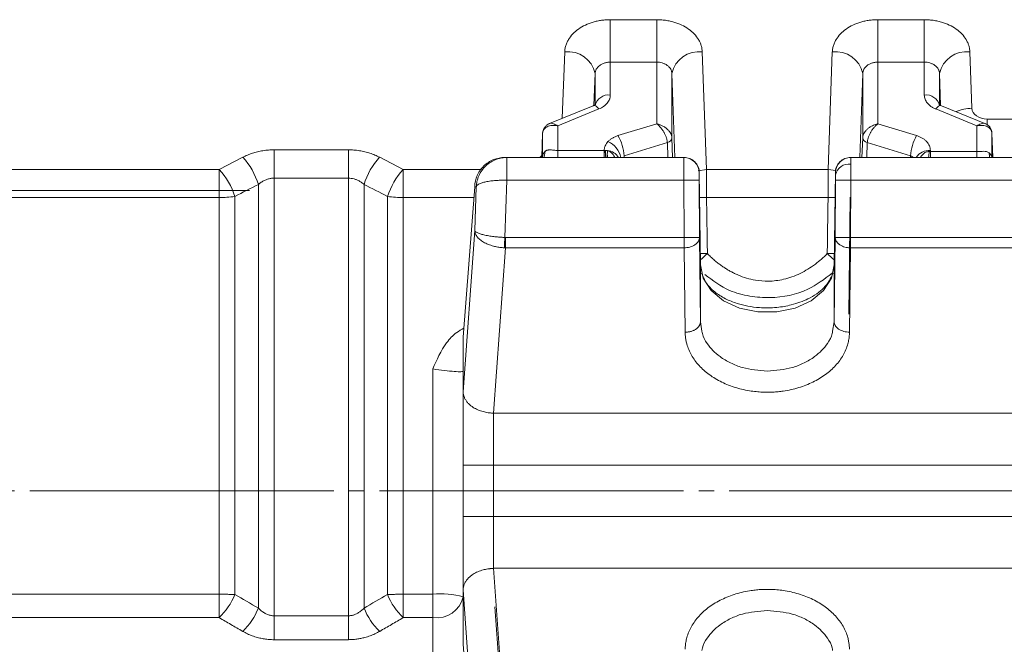
# Model space of a CAD drawing. Extents: x 0 to 1308, y 0 to 925.
# Drawn here: x 499 to 563, y 544 to 585 of the extents above; entities that cross this region are included whole.
import ezdxf

# ---------------------------------------------------------------- set-up
doc = ezdxf.new("R2010")
doc.units = 0
doc.header["$MEASUREMENT"] = 0
doc.linetypes.add('CENTER', pattern=[23, 20, -1, 1, -1])
doc.layers.add('CEN', color=1, linetype='CENTER')
doc.layers.add('GAIKEI', color=4, linetype='CONTINUOUS')

msp = doc.modelspace()

# ---------------------------------------------------------------- linework, layer by layer
at = {"layer": 'CEN', "lineweight": 0}
msp.add_line((956.277, 554.002), (347.525, 554.002), dxfattribs=at)
at = {"layer": 'GAIKEI', "lineweight": 15}
for p, q in [((537.457, 584.98), (540.508, 584.98)), ((537.457, 584.98), (537.457, 582.189)), ((540.508, 584.98), (540.508, 582.189)), ((555.057, 584.98), (558.108, 584.98)), ((555.057, 584.98), (555.057, 582.189)), ((558.108, 584.98), (558.108, 582.189)), ((534.3, 578.495), (534.458, 582.86)), ((543.507, 582.86), (543.786, 575.13)), ((551.779, 575.13), (552.058, 582.86)), ((561.107, 582.86), (561.241, 579.156)), ((537.457, 582.189), (537.457, 580.025)), ((537.457, 582.189), (540.508, 582.189)), ((540.508, 578.141), (540.508, 582.189)), ((555.057, 582.189), (555.057, 578.141)), ((555.057, 582.189), (558.108, 582.189)), ((558.108, 580.025), (558.108, 582.189)), ((536.381, 579.35), (536.457, 581.446)), ((536.457, 579.337), (536.457, 581.446)), ((541.508, 581.446), (541.508, 577.221)), ((541.508, 581.446), (541.707, 575.922)), ((553.858, 575.922), (554.057, 581.446)), ((554.057, 577.221), (554.057, 581.446)), ((559.108, 581.446), (559.108, 579.336)), ((559.108, 581.446), (559.184, 579.35)), ((536.329, 579.326), (533.356, 578.108)), ((536.709, 579.108), (534.003, 578)), ((561.558, 578), (558.856, 579.108)), ((562.205, 578.108), (559.236, 579.326)), ((562.241, 578.449), (577.324, 578.449)), ((562.241, 578.449), (562.241, 578.12)), ((534.003, 578), (534.003, 576.383)), ((537.96, 577.358), (540.508, 578.141)), ((555.057, 578.141), (557.605, 577.358)), ((561.558, 576.31), (561.558, 578)), ((533.003, 577.524), (532.943, 575.922)), ((533.003, 577.515), (532.943, 575.922)), ((533.003, 577.515), (533.003, 575.989)), ((541.508, 577.221), (541.555, 575.922)), ((554.01, 575.922), (554.057, 577.221)), ((562.618, 575.922), (562.558, 577.524)), ((562.558, 575.922), (562.558, 577.515)), ((562.618, 575.922), (562.558, 577.515)), ((515.337, 576.423), (520.229, 576.423)), ((515.337, 576.423), (515.337, 574.56)), ((520.229, 576.423), (520.229, 574.56)), ((534.003, 576.383), (537.058, 576.383)), ((534.003, 576.383), (534.003, 575.922)), ((537.058, 576.383), (537.058, 576.385)), ((537.058, 575.922), (537.058, 576.383)), ((538.359, 576.021), (541.208, 576.897)), ((541.208, 576.897), (541.243, 575.922)), ((554.322, 575.922), (554.358, 576.897)), ((554.358, 576.897), (557.207, 576.021)), ((558.507, 576.31), (558.507, 576.385)), ((511.729, 575.13), (513.279, 575.933)), ((522.287, 575.933), (523.837, 575.13)), ((530.657, 575.922), (530.519, 575.922)), ((530.657, 574.422), (530.657, 575.922)), ((530.657, 575.922), (542.293, 575.922)), ((532.824, 575.922), (532.947, 576.039)), ((533.001, 575.922), (533.003, 575.989)), ((533.003, 575.989), (533.002, 575.949)), ((538.359, 576.021), (538.362, 575.922)), ((542.293, 575.922), (542.308, 575.922)), ((553.258, 575.922), (553.272, 575.922)), ((553.272, 575.922), (564.314, 575.922)), ((557.203, 575.922), (557.207, 576.021)), ((558.507, 576.31), (561.558, 576.31)), ((558.507, 576.31), (558.507, 575.922)), ((561.558, 575.922), (561.558, 576.31)), ((461.837, 575.13), (511.729, 575.13)), ((511.729, 573.288), (511.729, 575.13)), ((523.837, 575.13), (523.837, 573.288)), ((523.837, 575.13), (528.975, 575.13)), ((543.241, 575.048), (543.786, 575.13)), ((543.786, 575.13), (551.779, 575.13)), ((543.786, 575.13), (543.786, 573.288)), ((551.779, 573.288), (551.779, 575.13)), ((551.779, 575.13), (552.282, 575.054)), ((515.337, 574.56), (515.337, 545.781)), ((515.337, 574.56), (520.229, 574.56)), ((520.229, 545.781), (520.229, 574.56)), ((530.519, 570.66), (530.657, 574.422)), ((542.293, 574.422), (530.657, 574.422)), ((542.316, 570.659), (542.293, 574.422)), ((543.293, 574.928), (543.308, 574.928)), ((543.316, 570.665), (543.293, 574.428)), ((543.308, 574.928), (543.383, 568.851)), ((552.258, 574.928), (552.183, 568.851)), ((552.249, 570.665), (552.272, 574.428)), ((552.258, 574.928), (552.272, 574.928)), ((553.272, 574.422), (553.249, 570.659)), ((553.272, 574.422), (564.314, 574.422)), ((514.308, 546.292), (514.308, 574.146)), ((521.258, 574.146), (521.258, 546.292)), ((527.783, 564.097), (528.536, 573.995)), ((528.536, 571.126), (528.641, 573.995)), ((528.641, 573.995), (528.536, 573.995)), ((461.837, 573.288), (511.729, 573.288)), ((511.729, 547.2), (511.729, 573.288)), ((512.758, 573.354), (512.758, 547.177)), ((522.808, 547.177), (522.808, 573.354)), ((523.837, 573.288), (523.837, 547.2)), ((523.837, 573.288), (528.482, 573.288)), ((543.786, 573.288), (551.779, 573.288)), ((527.783, 560.511), (528.536, 571.126)), ((530.519, 570.66), (530.554, 570.659)), ((530.554, 570.659), (542.316, 570.659)), ((530.554, 569.977), (530.554, 570.659)), ((543.383, 565.118), (543.316, 570.665)), ((552.249, 570.665), (552.183, 565.118)), ((564.337, 570.659), (553.249, 570.659)), ((529.782, 559.1), (530.554, 569.977)), ((542.316, 569.977), (530.554, 569.977)), ((542.383, 564.43), (542.316, 569.977)), ((553.249, 569.977), (553.183, 564.433)), ((564.337, 569.977), (553.249, 569.977)), ((543.383, 565.118), (543.383, 568.851)), ((552.183, 568.851), (552.183, 565.118)), ((543.536, 568.136), (543.45, 568.31)), ((543.485, 564.502), (543.383, 565.118)), ((552.183, 565.118), (552.08, 564.502)), ((527.783, 560.514), (527.783, 564.097)), ((525.783, 547.2), (525.783, 562.015)), ((527.783, 560.514), (527.783, 560.511)), ((609.783, 559.099), (529.783, 559.099)), ((529.783, 555.689), (529.783, 559.099)), ((527.783, 552.314), (527.783, 555.689)), ((529.783, 555.689), (609.783, 555.689)), ((529.783, 552.314), (529.783, 555.689)), ((529.783, 548.904), (529.783, 552.314)), ((529.783, 552.314), (609.783, 552.314)), ((529.782, 548.903), (530.554, 538.026)), ((609.783, 548.904), (529.783, 548.904)), ((528.536, 536.877), (527.783, 547.492)), ((527.783, 543.907), (527.783, 547.49)), ((511.729, 547.2), (461.837, 547.2)), ((525.783, 547.2), (523.837, 547.2)), ((511.729, 545.659), (461.837, 545.659)), ((520.229, 545.781), (515.337, 545.781)), ((515.337, 544.21), (515.337, 545.781)), ((520.229, 544.21), (520.229, 545.781)), ((525.783, 545.659), (523.837, 545.659)), ((525.783, 542.091), (525.783, 545.659)), ((520.229, 544.21), (515.337, 544.21)), ((527.783, 543.907), (528.536, 534.008))]:
    msp.add_line(p, q, dxfattribs=at)
at = {"layer": 'GAIKEI', "lineweight": 0}
for p, q in [((532.105, 574.422), (543.214, 574.422)), ((554.541, 574.422), (565.299, 574.422)), ((513.729, 573.753), (459.837, 573.753)), ((553.143, 565.609), (553.238, 573.316)), ((529.783, 555.689), (529.783, 552.314)), ((609.783, 555.689), (529.783, 555.689)), ((529.783, 552.314), (609.783, 552.314)), ((525.783, 549.874), (525.783, 543.359)), ((529.864, 546.38), (530.63, 535.579))]:
    msp.add_line(p, q, dxfattribs=at)
at = {"layer": 'GAIKEI', "lineweight": 15, "flags": 128}
for points in [[(536.709, 579.108), (536.613, 579.212), (536.52, 579.286), (536.434, 579.327), (536.359, 579.334), (536.329, 579.326)], [(558.856, 579.108), (558.952, 579.212), (559.045, 579.286), (559.13, 579.327), (559.206, 579.334), (559.236, 579.326)], [(533.008, 577.564), (533.007, 577.562), (533.003, 577.515)], [(533.038, 577.647), (533.02, 577.607), (533.008, 577.564)], [(562.558, 577.515), (562.554, 577.562), (562.553, 577.564)], [(533.173, 576.326), (533.136, 576.062), (533.084, 575.922)], [(562.42, 575.922), (562.399, 575.987), (562.366, 576.228)], [(543.293, 574.428), (543.273, 574.428), (543.215, 574.428), (543.123, 574.427), (542.998, 574.426), (542.847, 574.425), (542.675, 574.424), (542.488, 574.423), (542.293, 574.422)], [(553.272, 574.422), (553.078, 574.423), (552.891, 574.424), (552.718, 574.425), (552.567, 574.426), (552.443, 574.427), (552.35, 574.428), (552.292, 574.428), (552.272, 574.428)], [(543.328, 573.295), (543.402, 573.292), (543.786, 573.288)], [(551.779, 573.288), (552.164, 573.292), (552.237, 573.295)], [(530.484, 569.98), (530.488, 570.051), (530.491, 570.128), (530.496, 570.209), (530.5, 570.294), (530.504, 570.383), (530.509, 570.474), (530.514, 570.566), (530.519, 570.66)], [(543.373, 569.601), (543.457, 569.599), (543.841, 569.597)], [(551.724, 569.597), (552.109, 569.599), (552.192, 569.601)], [(543.383, 568.851), (543.561, 567.974), (544.081, 567.169), (544.901, 566.5), (545.955, 566.021), (547.156, 565.771), (548.409, 565.771), (549.61, 566.021), (550.664, 566.5), (551.484, 567.169), (552.004, 567.974), (552.183, 568.851)], [(527.783, 555.689), (527.821, 555.689), (527.935, 555.689), (528.12, 555.689), (528.368, 555.689), (528.671, 555.689), (529.017, 555.689), (529.392, 555.689), (529.783, 555.689)], [(527.783, 552.314), (527.821, 552.314), (527.935, 552.314), (528.12, 552.314), (528.368, 552.314), (528.671, 552.314), (529.017, 552.314), (529.392, 552.314), (529.783, 552.314)]]:
    msp.add_lwpolyline(points, dxfattribs=at)
at = {"layer": 'GAIKEI', "lineweight": 15}
for centre, radius, start, end in [((534.682, 581.056), 1.818, 12.39091, 97.08029), ((543.283, 581.056), 1.818, 82.91973, 167.60906), ((552.282, 581.056), 1.818, 12.39094, 97.08027), ((560.883, 581.056), 1.818, 82.91971, 167.60909), ((537.336, 579.13), 0.903, 82.32312, 166.79745), ((558.229, 579.13), 0.903, 13.20255, 97.67688), ((561.278, 576.422), 2.734, 90.76456, 112.94946), ((562.273, 577.507), 0.286, 11.50759, 33.9038), ((535.362, 575.855), 3.002, 3.16596, 30.03876), ((541.132, 577.269), 0.38, 281.55091, 352.77425), ((554.434, 577.269), 0.38, 187.22575, 258.44909), ((560.204, 575.855), 3.002, 149.96124, 176.83404), ((537.059, 574.983), 1.403, 87.44834, 90.00936), ((541.28, 576.507), 4.161, 181.69245, 188.08338), ((540.737, 576.508), 3.608, 181.96798, 189.35453), ((539.642, 576.15), 2.383, 174.71503, 185.49334), ((537.206, 575.451), 0.921, 30.77156, 86.04648), ((536.734, 575.656), 1.429, 10.71426, 66.49357), ((558.44, 575.338), 1.05, 86.36107, 146.1965), ((509.93, 572.815), 4.576, 16.91281, 42.95751), ((525.635, 572.815), 4.576, 137.04249, 163.08728), ((542.293, 574.922), 1, 0.35272, 89.99982), ((553.272, 574.922), 1, 90.00018, 179.64728), ((554.594, 576.468), 3.838, 351.82052, 357.65611), ((508.396, 572.012), 4.563, 17.10533, 43.09126), ((527.169, 572.012), 4.563, 136.90863, 162.89459), ((553.15, 574.595), 0.896, 82.0759, 167.98237), ((511.757, 580.876), 7.588, 269.78668, 277.57887), ((523.808, 580.876), 7.588, 262.42117, 270.2133), ((535.173, 578.855), 12.683, 310.31552, 313.11699), ((560.392, 578.855), 12.683, 226.88301, 229.68448), ((508.804, 548.751), 4.256, 313.41707, 338.29322), ((526.762, 548.751), 4.256, 201.70699, 226.58292), ((526.279, 540.976), 6.244, 76.06796, 94.56229), ((526.046, 547.418), 1.778, 261.49315, 347.59022), ((510.325, 547.852), 4.277, 313.67232, 338.61104), ((525.24, 547.852), 4.277, 201.38885, 226.3277)]:
    msp.add_arc(centre, radius, start, end, dxfattribs=at)
for points, knots in [([(534.458, 582.86), (534.46, 582.9), (534.465, 582.981), (534.483, 583.1), (534.51, 583.218), (534.546, 583.335), (534.591, 583.45), (534.644, 583.564), (534.758, 583.768), (534.974, 584.05), (535.351, 584.372), (535.804, 584.637), (536.235, 584.799), (536.599, 584.893), (536.88, 584.943), (537.166, 584.974), (537.36, 584.978), (537.457, 584.98)], [0, 0, 0, 0, 0.036037, 0.071795, 0.107383, 0.142911, 0.178488, 0.214225, 0.250231, 0.375101, 0.500085, 0.62494, 0.749908, 0.812659, 0.874864, 0.937115, 1, 1, 1, 1]), ([(540.508, 584.98), (540.564, 584.979), (540.675, 584.978), (540.84, 584.968), (541.004, 584.951), (541.165, 584.929), (541.325, 584.899), (541.483, 584.863), (541.767, 584.786), (542.161, 584.637), (542.614, 584.372), (542.991, 584.05), (543.227, 583.742), (543.365, 583.48), (543.441, 583.278), (543.492, 583.07), (543.502, 582.93), (543.507, 582.86)], [0, 0, 0, 0, 0.036025, 0.071771, 0.107347, 0.142864, 0.178431, 0.214158, 0.250154, 0.375001, 0.499977, 0.624839, 0.749831, 0.812599, 0.874823, 0.937094, 1, 1, 1, 1]), ([(552.058, 582.86), (552.06, 582.9), (552.065, 582.981), (552.083, 583.1), (552.11, 583.218), (552.146, 583.335), (552.191, 583.45), (552.244, 583.564), (552.358, 583.768), (552.574, 584.05), (552.951, 584.372), (553.404, 584.637), (553.835, 584.799), (554.199, 584.893), (554.48, 584.943), (554.766, 584.974), (554.96, 584.978), (555.057, 584.98)], [0, 0, 0, 0, 0.036037, 0.071795, 0.107383, 0.142911, 0.178488, 0.214225, 0.250231, 0.375101, 0.500085, 0.62494, 0.749908, 0.812659, 0.874864, 0.937115, 1, 1, 1, 1]), ([(558.108, 584.98), (558.164, 584.979), (558.275, 584.978), (558.44, 584.968), (558.604, 584.951), (558.765, 584.929), (558.925, 584.899), (559.083, 584.863), (559.367, 584.786), (559.761, 584.637), (560.214, 584.372), (560.591, 584.05), (560.827, 583.742), (560.965, 583.48), (561.041, 583.278), (561.092, 583.07), (561.102, 582.93), (561.107, 582.86)], [0, 0, 0, 0, 0.036025, 0.071771, 0.107347, 0.142864, 0.178431, 0.214158, 0.250154, 0.375001, 0.499977, 0.624839, 0.749831, 0.812599, 0.874823, 0.937094, 1, 1, 1, 1]), ([(537.457, 582.189), (537.423, 582.188), (537.354, 582.187), (537.25, 582.174), (537.145, 582.152), (537.041, 582.121), (536.94, 582.081), (536.845, 582.032), (536.741, 581.963), (536.628, 581.862), (536.532, 581.73), (536.472, 581.586), (536.462, 581.492), (536.457, 581.446)], [0, 0, 0, 0, 0.065759, 0.133934, 0.204265, 0.276427, 0.350032, 0.424642, 0.499779, 0.618206, 0.759433, 0.883078, 1, 1, 1, 1]), ([(541.508, 581.446), (541.507, 581.469), (541.503, 581.515), (541.488, 581.583), (541.465, 581.653), (541.42, 581.747), (541.341, 581.859), (541.21, 581.977), (541.053, 582.072), (540.876, 582.14), (540.692, 582.182), (540.569, 582.187), (540.508, 582.189)], [0, 0, 0, 0, 0.057595, 0.117059, 0.178225, 0.240887, 0.37093, 0.500619, 0.631663, 0.76002, 0.883392, 1, 1, 1, 1]), ([(555.057, 582.189), (555.023, 582.188), (554.954, 582.187), (554.85, 582.174), (554.745, 582.152), (554.641, 582.121), (554.54, 582.081), (554.445, 582.032), (554.341, 581.963), (554.228, 581.862), (554.132, 581.73), (554.072, 581.586), (554.062, 581.492), (554.057, 581.446)], [0, 0, 0, 0, 0.065759, 0.133934, 0.204265, 0.276427, 0.350032, 0.424642, 0.499779, 0.618206, 0.759433, 0.883078, 1, 1, 1, 1]), ([(559.108, 581.446), (559.107, 581.469), (559.103, 581.515), (559.088, 581.583), (559.065, 581.653), (559.02, 581.747), (558.941, 581.859), (558.81, 581.977), (558.653, 582.072), (558.476, 582.14), (558.292, 582.182), (558.169, 582.187), (558.108, 582.189)], [0, 0, 0, 0, 0.057596, 0.117061, 0.178227, 0.240887, 0.370929, 0.500619, 0.631663, 0.76002, 0.883392, 1, 1, 1, 1]), ([(537.457, 580.025), (537.456, 580.002), (537.455, 579.956), (537.445, 579.887), (537.429, 579.819), (537.399, 579.728), (537.347, 579.619), (537.26, 579.494), (537.151, 579.379), (537.021, 579.274), (536.875, 579.182), (536.764, 579.132), (536.709, 579.108)], [0, 0, 0, 0, 0.062486, 0.124827, 0.187289, 0.250138, 0.375262, 0.500065, 0.624513, 0.749992, 0.875063, 1, 1, 1, 1]), ([(558.856, 579.108), (558.828, 579.12), (558.772, 579.144), (558.693, 579.184), (558.617, 579.228), (558.522, 579.292), (558.414, 579.379), (558.305, 579.494), (558.218, 579.619), (558.156, 579.75), (558.116, 579.886), (558.111, 579.979), (558.108, 580.025)], [0, 0, 0, 0, 0.062486, 0.124827, 0.187289, 0.250138, 0.375262, 0.500065, 0.624513, 0.749992, 0.875063, 1, 1, 1, 1]), ([(536.441, 579.366), (536.441, 579.369), (536.44, 579.386), (536.417, 579.363), (536.357, 579.338), (536.329, 579.326)], [0, 0, 0, 0, 0.099646, 0.576908, 1, 1, 1, 1]), ([(559.236, 579.326), (559.208, 579.338), (559.148, 579.363), (559.126, 579.385), (559.124, 579.369), (559.124, 579.366)], [0, 0, 0, 0, 0.423384, 0.900973, 1, 1, 1, 1]), ([(562.241, 578.449), (561.983, 578.449), (561.727, 578.525), (561.359, 578.785), (561.248, 578.969), (561.241, 579.156)], [0, 0, 0, 0, 0.5, 0.5, 1, 1, 1, 1]), ([(534.003, 578), (533.986, 578.003), (533.929, 578.014), (533.806, 578.029), (533.632, 578.03), (533.453, 578.001), (533.295, 577.943), (533.17, 577.862), (533.077, 577.758), (533.018, 577.643), (533.008, 577.557), (533.003, 577.515)], [0, 0, 0, 0, 0.033571, 0.113628, 0.244709, 0.388194, 0.506355, 0.63984, 0.764054, 0.883401, 1, 1, 1, 1]), ([(533.448, 578.146), (533.398, 578.123), (533.294, 578.075), (533.156, 577.946), (533.049, 577.779), (533.024, 577.646), (533.013, 577.583)], [0, 0, 0, 0, 0.234747, 0.488862, 0.75674, 1, 1, 1, 1]), ([(533.442, 578.13), (533.454, 578.139), (533.519, 578.189), (533.719, 578.158), (533.908, 578.053), (534.003, 578)], [0, 0, 0, 0, 0.098681, 0.546791, 1, 1, 1, 1]), ([(541.208, 576.897), (541.206, 576.919), (541.204, 576.964), (541.193, 577.037), (541.177, 577.115), (541.146, 577.224), (541.091, 577.371), (541.003, 577.547), (540.892, 577.725), (540.753, 577.909), (540.619, 578.051), (540.532, 578.122), (540.508, 578.141)], [0, 0, 0, 0, 0.057562, 0.116059, 0.175279, 0.234993, 0.358789, 0.492159, 0.610431, 0.754374, 0.932138, 1, 1, 1, 1]), ([(540.508, 578.141), (540.525, 578.137), (540.583, 578.123), (540.705, 578.084), (540.879, 578.011), (541.058, 577.904), (541.216, 577.776), (541.341, 577.641), (541.435, 577.497), (541.493, 577.355), (541.503, 577.265), (541.508, 577.221)], [0, 0, 0, 0, 0.033763, 0.114241, 0.245898, 0.389818, 0.508115, 0.641459, 0.765283, 0.884062, 1, 1, 1, 1]), ([(554.057, 577.221), (554.059, 577.243), (554.062, 577.287), (554.077, 577.355), (554.101, 577.424), (554.145, 577.519), (554.224, 577.641), (554.349, 577.776), (554.507, 577.904), (554.707, 578.023), (554.9, 578.101), (555.023, 578.133), (555.057, 578.141)], [0, 0, 0, 0, 0.057562, 0.116059, 0.175279, 0.234993, 0.358789, 0.492159, 0.610431, 0.754374, 0.932138, 1, 1, 1, 1]), ([(555.057, 578.141), (555.045, 578.132), (555.004, 578.099), (554.918, 578.021), (554.797, 577.89), (554.673, 577.725), (554.562, 577.547), (554.474, 577.371), (554.409, 577.196), (554.368, 577.036), (554.361, 576.943), (554.358, 576.897)], [0, 0, 0, 0, 0.033763, 0.114241, 0.245898, 0.389818, 0.508115, 0.641459, 0.765283, 0.884062, 1, 1, 1, 1]), ([(561.558, 578), (561.653, 578.053), (561.842, 578.158), (562.042, 578.189), (562.107, 578.139), (562.119, 578.13)], [0, 0, 0, 0, 0.453129, 0.901165, 1, 1, 1, 1]), ([(562.558, 577.515), (562.557, 577.536), (562.553, 577.579), (562.538, 577.64), (562.514, 577.699), (562.47, 577.775), (562.391, 577.862), (562.266, 577.943), (562.108, 578.001), (561.909, 578.034), (561.716, 578.029), (561.592, 578.006), (561.558, 578)], [0, 0, 0, 0, 0.057898, 0.116721, 0.176244, 0.236224, 0.360413, 0.493925, 0.612061, 0.755571, 0.932517, 1, 1, 1, 1]), ([(562.541, 577.611), (562.528, 577.674), (562.501, 577.808), (562.363, 578.008), (562.215, 578.091), (562.126, 578.141)], [0, 0, 0, 0, 0.266222, 0.562241, 1, 1, 1, 1]), ([(537.304, 576.967), (537.325, 576.988), (537.366, 577.03), (537.435, 577.089), (537.51, 577.145), (537.617, 577.214), (537.764, 577.29), (537.894, 577.335), (537.96, 577.358)], [0, 0, 0, 0, 0.125475, 0.250227, 0.374897, 0.500125, 0.74846, 1, 1, 1, 1]), ([(557.605, 577.358), (557.638, 577.347), (557.704, 577.326), (557.798, 577.287), (557.888, 577.244), (558.003, 577.181), (558.133, 577.091), (558.266, 576.969), (558.372, 576.834), (558.448, 576.69), (558.498, 576.539), (558.504, 576.437), (558.507, 576.385)], [0, 0, 0, 0, 0.062468, 0.124768, 0.187229, 0.25018, 0.375382, 0.50008, 0.624458, 0.749981, 0.875155, 1, 1, 1, 1]), ([(513.279, 575.933), (513.33, 575.958), (513.431, 576.009), (513.589, 576.079), (513.751, 576.142), (513.916, 576.2), (514.084, 576.251), (514.314, 576.311), (514.609, 576.37), (514.972, 576.415), (515.215, 576.42), (515.337, 576.423)], [0, 0, 0, 0, 0.084639, 0.168509, 0.251812, 0.334753, 0.417541, 0.500384, 0.668358, 0.834253, 1, 1, 1, 1]), ([(520.229, 576.423), (520.29, 576.423), (520.411, 576.421), (520.593, 576.41), (520.774, 576.392), (520.954, 576.368), (521.132, 576.336), (521.365, 576.284), (521.65, 576.204), (521.979, 576.083), (522.183, 575.983), (522.287, 575.933)], [0, 0, 0, 0, 0.083101, 0.165903, 0.248648, 0.331573, 0.41492, 0.498922, 0.664064, 0.830535, 1, 1, 1, 1]), ([(533.173, 576.326), (533.184, 576.335), (533.207, 576.355), (533.245, 576.377), (533.289, 576.395), (533.336, 576.407), (533.388, 576.415), (533.45, 576.418), (533.535, 576.416), (533.636, 576.407), (533.752, 576.395), (533.873, 576.386), (533.961, 576.384), (534.003, 576.383)], [0, 0, 0, 0, 0.05442, 0.113857, 0.178737, 0.249341, 0.313425, 0.392434, 0.499626, 0.63704, 0.749434, 0.880425, 1, 1, 1, 1]), ([(537.058, 576.385), (537.059, 576.411), (537.061, 576.462), (537.073, 576.539), (537.093, 576.615), (537.129, 576.713), (537.192, 576.834), (537.267, 576.922), (537.304, 576.967)], [0, 0, 0, 0, 0.125491, 0.250255, 0.374933, 0.500163, 0.748489, 1, 1, 1, 1]), ([(537.751, 575.922), (537.715, 575.987), (537.642, 576.121), (537.479, 576.288), (537.336, 576.344), (537.269, 576.37)], [0, 0, 0, 0, 0.335249, 0.688519, 1, 1, 1, 1]), ([(528.536, 573.995), (528.543, 574.251), (528.6, 574.504), (528.805, 574.971), (528.953, 575.184), (529.319, 575.539), (529.536, 575.681), (530.008, 575.872), (530.263, 575.922), (530.519, 575.922)], [0, 0, 0, 0, 0.25, 0.25, 0.5, 0.5, 0.75, 0.75, 1, 1, 1, 1]), ([(528.641, 573.995), (528.644, 574.034), (528.649, 574.118), (528.668, 574.254), (528.705, 574.426), (528.754, 574.581), (528.851, 574.816), (529, 575.076), (529.267, 575.381), (529.574, 575.621), (529.889, 575.778), (530.17, 575.867), (530.413, 575.913), (530.576, 575.919), (530.657, 575.922)], [0, 0, 0, 0, 0.038254, 0.083542, 0.136213, 0.212811, 0.24389, 0.386891, 0.504816, 0.638346, 0.762761, 0.842985, 0.922254, 1, 1, 1, 1]), ([(542.293, 574.422), (542.293, 574.463), (542.293, 574.546), (542.293, 574.669), (542.293, 574.791), (542.292, 574.91), (542.292, 575.025), (542.292, 575.137), (542.292, 575.243), (542.292, 575.344), (542.292, 575.439), (542.292, 575.527), (542.292, 575.607), (542.292, 575.679), (542.292, 575.743), (542.292, 575.797), (542.292, 575.842), (542.293, 575.878), (542.293, 575.903), (542.293, 575.919), (542.293, 575.921), (542.293, 575.922)], [0, 0, 0, 0, 0.052632, 0.105263, 0.157895, 0.210526, 0.263158, 0.31579, 0.368421, 0.421053, 0.473684, 0.526316, 0.578947, 0.631579, 0.68421, 0.736842, 0.789474, 0.842105, 0.894737, 0.947368, 1, 1, 1, 1]), ([(543.308, 574.928), (543.307, 575.046), (543.285, 575.172), (543.187, 575.417), (543.11, 575.534), (542.915, 575.728), (542.797, 575.804), (542.552, 575.901), (542.425, 575.922), (542.308, 575.922)], [0, 0, 0, 0, 0.25, 0.25, 0.5, 0.5, 0.75, 0.75, 1, 1, 1, 1]), ([(553.258, 575.922), (553.14, 575.922), (553.013, 575.901), (552.768, 575.804), (552.65, 575.728), (552.455, 575.534), (552.379, 575.417), (552.28, 575.172), (552.258, 575.046), (552.258, 574.928)], [0, 0, 0, 0, 0.25, 0.25, 0.5, 0.5, 0.75, 0.75, 1, 1, 1, 1]), ([(553.272, 575.922), (553.272, 575.921), (553.272, 575.919), (553.272, 575.904), (553.273, 575.881), (553.273, 575.849), (553.273, 575.799), (553.273, 575.724), (553.273, 575.615), (553.273, 575.527), (553.273, 575.483)], [0, 0, 0, 0, 0.102961, 0.204453, 0.304476, 0.40303, 0.500115, 0.668956, 0.835585, 1, 1, 1, 1]), ([(557.39, 575.922), (557.371, 575.939), (557.322, 575.983), (557.25, 576.006), (557.207, 576.021)], [0, 0, 0, 0, 0.387951, 1, 1, 1, 1]), ([(558.429, 576.311), (558.392, 576.309), (558.315, 576.306), (558.163, 576.254), (557.989, 576.131), (557.899, 575.992), (557.853, 575.922)], [0, 0, 0, 0, 0.155307, 0.312518, 0.653262, 1, 1, 1, 1]), ([(558.429, 576.311), (558.442, 576.311), (558.468, 576.31), (558.494, 576.31), (558.507, 576.31)], [0, 0, 0, 0, 0.501974, 1, 1, 1, 1]), ([(562.366, 576.228), (562.319, 576.269), (562.265, 576.293), (562.146, 576.322), (562.08, 576.326), (561.942, 576.325), (561.868, 576.321), (561.715, 576.313), (561.637, 576.31), (561.558, 576.31)], [0, 0, 0, 0, 0.25, 0.25, 0.5, 0.5, 0.75, 0.75, 1, 1, 1, 1]), ([(553.273, 575.483), (553.273, 575.455), (553.273, 575.399), (553.273, 575.306), (553.273, 575.209), (553.273, 575.105), (553.273, 574.975), (553.273, 574.814), (553.272, 574.621), (553.272, 574.489), (553.272, 574.422)], [0, 0, 0, 0, 0.098414, 0.197633, 0.297656, 0.398483, 0.500114, 0.662647, 0.829276, 1, 1, 1, 1]), ([(515.337, 574.56), (515.302, 574.559), (515.232, 574.558), (515.126, 574.545), (515.02, 574.524), (514.914, 574.495), (514.809, 574.457), (514.705, 574.412), (514.601, 574.357), (514.5, 574.295), (514.401, 574.225), (514.339, 574.172), (514.308, 574.146)], [0, 0, 0, 0, 0.090454, 0.182396, 0.276109, 0.371847, 0.469841, 0.570292, 0.673381, 0.779269, 0.8881, 1, 1, 1, 1]), ([(521.258, 574.146), (521.228, 574.171), (521.169, 574.221), (521.075, 574.288), (520.981, 574.348), (520.885, 574.401), (520.762, 574.458), (520.606, 574.512), (520.418, 574.552), (520.291, 574.557), (520.229, 574.56)], [0, 0, 0, 0, 0.106641, 0.209788, 0.309529, 0.40597, 0.499242, 0.670664, 0.837126, 1, 1, 1, 1]), ([(530.657, 574.422), (530.609, 574.423), (530.512, 574.425), (530.366, 574.425), (530.22, 574.422), (530.076, 574.417), (529.859, 574.404), (529.574, 574.376), (529.267, 574.325), (529, 574.255), (528.85, 574.195), (528.756, 574.14), (528.7, 574.098), (528.656, 574.047), (528.646, 574.011), (528.641, 573.995)], [0, 0, 0, 0, 0.046447, 0.093521, 0.141108, 0.189085, 0.237323, 0.361715, 0.49525, 0.613154, 0.756158, 0.789478, 0.856789, 0.937664, 1, 1, 1, 1]), ([(543.293, 574.928), (543.293, 574.927), (543.293, 574.925), (543.293, 574.912), (543.292, 574.888), (543.292, 574.847), (543.292, 574.784), (543.292, 574.708), (543.292, 574.622), (543.293, 574.527), (543.293, 574.461), (543.293, 574.428)], [0, 0, 0, 0, 0.084264, 0.167181, 0.250102, 0.373625, 0.500077, 0.623599, 0.750053, 0.872804, 1, 1, 1, 1]), ([(543.786, 573.288), (543.791, 572.983), (543.8, 572.372), (543.813, 571.451), (543.827, 570.526), (543.837, 569.907), (543.841, 569.597)], [0, 0, 0, 0, 0.24908, 0.498774, 0.74908, 1, 1, 1, 1]), ([(551.724, 569.597), (551.729, 569.907), (551.738, 570.526), (551.752, 571.451), (551.766, 572.372), (551.774, 572.983), (551.779, 573.288)], [0, 0, 0, 0, 0.25092, 0.501226, 0.75092, 1, 1, 1, 1]), ([(528.536, 571.126), (528.537, 571.119), (528.542, 571.096), (528.578, 571.047), (528.683, 570.976), (528.877, 570.899), (529.139, 570.827), (529.442, 570.767), (529.754, 570.722), (530.033, 570.692), (530.275, 570.672), (530.438, 570.664), (530.519, 570.66)], [0, 0, 0, 0, 0.033128, 0.112431, 0.242539, 0.385124, 0.502933, 0.636632, 0.761466, 0.842075, 0.921785, 1, 1, 1, 1]), ([(530.484, 569.98), (530.436, 569.983), (530.339, 569.989), (530.194, 570.006), (530.049, 570.029), (529.906, 570.057), (529.693, 570.11), (529.413, 570.202), (529.114, 570.348), (528.858, 570.526), (528.672, 570.722), (528.573, 570.911), (528.54, 571.043), (528.537, 571.106), (528.536, 571.126)], [0, 0, 0, 0, 0.046731, 0.094081, 0.14193, 0.190149, 0.238606, 0.363395, 0.49711, 0.614669, 0.757474, 0.883989, 0.963376, 1, 1, 1, 1]), ([(542.316, 570.659), (542.434, 570.66), (542.561, 570.66), (542.806, 570.662), (542.924, 570.663), (543.119, 570.664), (543.195, 570.664), (543.294, 570.665), (543.316, 570.665), (543.316, 570.665)], [0, 0, 0, 0, 0.25, 0.25, 0.5, 0.5, 0.75, 0.75, 1, 1, 1, 1]), ([(543.316, 570.665), (543.316, 570.585), (543.295, 570.498), (543.197, 570.329), (543.121, 570.248), (542.926, 570.114), (542.808, 570.061), (542.561, 569.993), (542.434, 569.978), (542.316, 569.977)], [0, 0, 0, 0, 0.25, 0.25, 0.5, 0.5, 0.75, 0.75, 1, 1, 1, 1]), ([(542.316, 569.977), (542.316, 570.066), (542.316, 570.175), (542.316, 570.41), (542.316, 570.537), (542.316, 570.659)], [0, 0, 0, 0, 0.5, 0.5, 1, 1, 1, 1]), ([(552.249, 570.665), (552.249, 570.665), (552.272, 570.665), (552.37, 570.664), (552.446, 570.664), (552.641, 570.663), (552.759, 570.662), (553.005, 570.66), (553.131, 570.66), (553.249, 570.659)], [0, 0, 0, 0, 0.25, 0.25, 0.5, 0.5, 0.75, 0.75, 1, 1, 1, 1]), ([(552.249, 570.665), (552.25, 570.643), (552.251, 570.599), (552.266, 570.536), (552.287, 570.475), (552.315, 570.418), (552.349, 570.366), (552.385, 570.319), (552.424, 570.277), (552.464, 570.241), (552.503, 570.209), (552.584, 570.15), (552.706, 570.084), (552.887, 570.022), (553.033, 569.992), (553.143, 569.981), (553.204, 569.978), (553.234, 569.977), (553.249, 569.977)], [0, 0, 0, 0, 0.061907, 0.122282, 0.180605, 0.23641, 0.28929, 0.338907, 0.38499, 0.427336, 0.4658, 0.500287, 0.653009, 0.760031, 0.883433, 0.942674, 0.971587, 1, 1, 1, 1]), ([(553.249, 569.977), (553.249, 570.06), (553.249, 570.162), (553.249, 570.396), (553.249, 570.527), (553.249, 570.659)], [0, 0, 0, 0, 0.5, 0.5, 1, 1, 1, 1]), ([(543.841, 569.597), (543.911, 569.529), (544.048, 569.393), (544.262, 569.201), (544.478, 569.021), (544.698, 568.853), (544.922, 568.696), (545.148, 568.552), (545.379, 568.419), (545.613, 568.298), (545.955, 568.142), (546.414, 567.974), (547.081, 567.819), (547.903, 567.753), (548.716, 567.858), (549.411, 568.062), (549.945, 568.285), (550.459, 568.569), (550.923, 568.889), (551.349, 569.233), (551.598, 569.475), (551.724, 569.597)], [0, 0, 0, 0, 0.033006, 0.06535, 0.097081, 0.128251, 0.158915, 0.18913, 0.218958, 0.248461, 0.277703, 0.345666, 0.412397, 0.507229, 0.621074, 0.685281, 0.750254, 0.815163, 0.88267, 0.940484, 1, 1, 1, 1]), ([(552.116, 568.31), (551.951, 567.975), (551.64, 567.347), (550.586, 566.633), (549.478, 566.222), (548.358, 566.028), (547.115, 566.014), (545.949, 566.236), (544.98, 566.629), (544.283, 567.08), (543.762, 567.596), (543.604, 567.974), (543.536, 568.136)], [0, 0, 0, 0, 0.149515, 0.280936, 0.385069, 0.464504, 0.557598, 0.683296, 0.759662, 0.843513, 0.932707, 1, 1, 1, 1]), ([(543.667, 568.221), (544.191, 567.831), (545.086, 567.165), (546.613, 566.766), (548.359, 566.63), (550.338, 567.024), (551.535, 567.92), (552.052, 568.306)], [0, 0, 0, 0, 0.212719, 0.363591, 0.511159, 0.789235, 1, 1, 1, 1]), ([(542.383, 564.43), (542.416, 564.431), (542.483, 564.432), (542.583, 564.444), (542.681, 564.461), (542.774, 564.485), (542.862, 564.515), (542.944, 564.549), (543.018, 564.588), (543.085, 564.629), (543.144, 564.672), (543.194, 564.717), (543.238, 564.762), (543.273, 564.806), (543.303, 564.849), (543.326, 564.89), (543.345, 564.93), (543.359, 564.967), (543.369, 565.002), (543.376, 565.035), (543.38, 565.065), (543.382, 565.092), (543.382, 565.11), (543.383, 565.118)], [0, 0, 0, 0, 0.064058, 0.128353, 0.192454, 0.255934, 0.318377, 0.379396, 0.438647, 0.495831, 0.550701, 0.603065, 0.652781, 0.699758, 0.743943, 0.785324, 0.823914, 0.859754, 0.892899, 0.923418, 0.951387, 0.976887, 1, 1, 1, 1]), ([(553.183, 564.433), (553.065, 564.433), (552.938, 564.448), (552.692, 564.515), (552.573, 564.568), (552.378, 564.701), (552.302, 564.782), (552.204, 564.95), (552.183, 565.037), (552.183, 565.118)], [0, 0, 0, 0, 0.25, 0.25, 0.5, 0.5, 0.75, 0.75, 1, 1, 1, 1]), ([(525.783, 562.015), (526.041, 562.615), (526.425, 563.507), (527.231, 564.359), (527.667, 564.609), (527.829, 564.702)], [0, 0, 0, 0, 0.56437, 0.838664, 1, 1, 1, 1]), ([(547.783, 560.484), (547.712, 560.485), (547.571, 560.486), (547.36, 560.496), (547.149, 560.511), (546.939, 560.532), (546.626, 560.573), (546.214, 560.648), (545.715, 560.779), (545.236, 560.944), (544.63, 561.21), (543.942, 561.621), (543.38, 562.124), (543.015, 562.567), (542.788, 562.917), (542.609, 563.282), (542.494, 563.617), (542.426, 563.914), (542.39, 564.172), (542.385, 564.344), (542.383, 564.43)], [0, 0, 0, 0, 0.024994, 0.049956, 0.074926, 0.099941, 0.125039, 0.187598, 0.250032, 0.312398, 0.37504, 0.499911, 0.624796, 0.68738, 0.749846, 0.812235, 0.874902, 0.916665, 0.958305, 1, 1, 1, 1]), ([(547.783, 561.874), (547.222, 561.918), (546.367, 561.986), (545.346, 562.393), (544.504, 562.891), (543.878, 563.564), (543.532, 564.163), (543.493, 564.446), (543.485, 564.502)], [0, 0, 0, 0, 0.276237, 0.420859, 0.569403, 0.808579, 0.962695, 1, 1, 1, 1]), ([(552.08, 564.502), (552.073, 564.446), (552.033, 564.163), (551.687, 563.564), (551.062, 562.891), (550.22, 562.393), (549.198, 561.986), (548.344, 561.918), (547.783, 561.874)], [0, 0, 0, 0, 0.03731, 0.191427, 0.430597, 0.579144, 0.723767, 1, 1, 1, 1]), ([(553.183, 564.433), (553.182, 564.381), (553.18, 564.278), (553.167, 564.123), (553.146, 563.969), (553.117, 563.815), (553.06, 563.586), (552.957, 563.284), (552.778, 562.919), (552.551, 562.569), (552.187, 562.125), (551.624, 561.623), (550.937, 561.211), (550.331, 560.945), (549.852, 560.779), (549.352, 560.649), (548.894, 560.565), (548.487, 560.516), (548.136, 560.489), (547.9, 560.486), (547.783, 560.484)], [0, 0, 0, 0, 0.025015, 0.049995, 0.074979, 0.100006, 0.125112, 0.187713, 0.250168, 0.312568, 0.375218, 0.500103, 0.624974, 0.687551, 0.749982, 0.812351, 0.874974, 0.916724, 0.958339, 1, 1, 1, 1]), ([(525.783, 562.015), (526.043, 561.979), (526.564, 561.905), (527.23, 561.839), (527.597, 561.827), (527.743, 561.842), (527.757, 561.858), (527.761, 561.863)], [0, 0, 0, 0, 0.268118, 0.5363, 0.803422, 0.939188, 1, 1, 1, 1]), ([(527.783, 555.689), (527.783, 555.777), (527.783, 555.953), (527.783, 556.216), (527.783, 556.478), (527.783, 556.74), (527.783, 557.133), (527.783, 557.655), (527.783, 558.29), (527.783, 558.902), (527.783, 559.417), (527.783, 559.842), (527.783, 560.189), (527.783, 560.405), (527.783, 560.514)], [0, 0, 0, 0, 0.049622, 0.09913, 0.148596, 0.198088, 0.247679, 0.373735, 0.499894, 0.625981, 0.752171, 0.834768, 0.917268, 1, 1, 1, 1]), ([(529.782, 559.1), (529.778, 559.103), (529.77, 559.109), (529.753, 559.112), (529.733, 559.112), (529.705, 559.11), (529.671, 559.111), (529.61, 559.116), (529.498, 559.126), (529.288, 559.156), (528.991, 559.226), (528.661, 559.354), (528.395, 559.508), (528.2, 559.663), (528.057, 559.809), (527.938, 559.972), (527.85, 560.146), (527.793, 560.327), (527.786, 560.45), (527.783, 560.511)], [0, 0, 0, 0, 0.005187, 0.011121, 0.016045, 0.02405, 0.038076, 0.048152, 0.083405, 0.145037, 0.251877, 0.379714, 0.500957, 0.578994, 0.66022, 0.74386, 0.829018, 0.914726, 1, 1, 1, 1]), ([(527.783, 547.49), (527.783, 547.554), (527.783, 547.683), (527.783, 547.884), (527.783, 548.092), (527.783, 548.305), (527.783, 548.637), (527.783, 549.101), (527.783, 549.713), (527.783, 550.348), (527.783, 550.927), (527.783, 551.437), (527.783, 551.875), (527.783, 552.168), (527.783, 552.314)], [0, 0, 0, 0, 0.049657, 0.0992, 0.148701, 0.198229, 0.247855, 0.373944, 0.500131, 0.62619, 0.752347, 0.834885, 0.917327, 1, 1, 1, 1]), ([(527.783, 547.492), (527.784, 547.525), (527.786, 547.592), (527.803, 547.692), (527.83, 547.791), (527.867, 547.889), (527.915, 547.985), (527.971, 548.077), (528.037, 548.165), (528.111, 548.249), (528.191, 548.328), (528.277, 548.401), (528.424, 548.512), (528.661, 548.65), (528.985, 548.775), (529.272, 548.844), (529.457, 548.872), (529.557, 548.883), (529.616, 548.888), (529.662, 548.891), (529.699, 548.894), (529.722, 548.893), (529.746, 548.89), (529.765, 548.893), (529.777, 548.898), (529.78, 548.902), (529.782, 548.903)], [0, 0, 0, 0, 0.046408, 0.093077, 0.139851, 0.186567, 0.233067, 0.27919, 0.324785, 0.369705, 0.413816, 0.456993, 0.499129, 0.620322, 0.748127, 0.847785, 0.908139, 0.927527, 0.944404, 0.964388, 0.971802, 0.979384, 0.986934, 0.994481, 0.997227, 1, 1, 1, 1]), ([(542.383, 543.577), (542.384, 543.629), (542.386, 543.732), (542.399, 543.886), (542.42, 544.04), (542.45, 544.194), (542.507, 544.423), (542.61, 544.724), (542.79, 545.089), (543.017, 545.439), (543.381, 545.881), (543.944, 546.383), (544.631, 546.794), (545.237, 547.059), (545.716, 547.225), (546.215, 547.355), (546.672, 547.439), (547.079, 547.488), (547.43, 547.514), (547.665, 547.517), (547.783, 547.519)], [0, 0, 0, 0, 0.025016, 0.049997, 0.074981, 0.100007, 0.125112, 0.187713, 0.250167, 0.312569, 0.375218, 0.500103, 0.624974, 0.687551, 0.749982, 0.812351, 0.874974, 0.916724, 0.958339, 1, 1, 1, 1]), ([(547.783, 547.519), (547.853, 547.518), (547.994, 547.517), (548.205, 547.508), (548.415, 547.492), (548.624, 547.471), (548.937, 547.43), (549.348, 547.356), (549.846, 547.226), (550.325, 547.061), (550.93, 546.796), (551.616, 546.386), (552.179, 545.886), (552.544, 545.444), (552.772, 545.095), (552.952, 544.731), (553.068, 544.397), (553.137, 544.1), (553.174, 543.844), (553.18, 543.672), (553.183, 543.586)], [0, 0, 0, 0, 0.024994, 0.049956, 0.074926, 0.099941, 0.125039, 0.187597, 0.250031, 0.312397, 0.375039, 0.499911, 0.624797, 0.687378, 0.749847, 0.812235, 0.874902, 0.916662, 0.958303, 1, 1, 1, 1]), ([(512.758, 547.177), (512.715, 547.179), (512.63, 547.182), (512.499, 547.187), (512.369, 547.191), (512.239, 547.194), (512.11, 547.197), (511.982, 547.199), (511.855, 547.2), (511.771, 547.2), (511.729, 547.2)], [0, 0, 0, 0, 0.137208, 0.269908, 0.398536, 0.523591, 0.645631, 0.765269, 0.883161, 1, 1, 1, 1]), ([(511.729, 547.2), (511.729, 546.929), (511.729, 546.64), (511.729, 546.103), (511.729, 545.857), (511.729, 545.659)], [0, 0, 0, 0, 0.5, 0.5, 1, 1, 1, 1]), ([(523.837, 547.2), (523.788, 547.2), (523.692, 547.2), (523.546, 547.198), (523.399, 547.196), (523.251, 547.192), (523.103, 547.188), (522.953, 547.183), (522.857, 547.179), (522.808, 547.177)], [0, 0, 0, 0, 0.133601, 0.268707, 0.406343, 0.547466, 0.692949, 0.84357, 1, 1, 1, 1]), ([(523.837, 547.2), (523.837, 546.929), (523.837, 546.64), (523.837, 546.103), (523.837, 545.857), (523.837, 545.659)], [0, 0, 0, 0, 0.5, 0.5, 1, 1, 1, 1]), ([(525.783, 547.2), (525.783, 546.929), (525.783, 546.641), (525.783, 546.104), (525.783, 545.857), (525.783, 545.659)], [0, 0, 0, 0, 0.5, 0.5, 1, 1, 1, 1]), ([(514.308, 546.292), (514.339, 546.259), (514.4, 546.195), (514.499, 546.109), (514.6, 546.032), (514.703, 545.965), (514.808, 545.908), (514.914, 545.862), (515.02, 545.826), (515.126, 545.8), (515.231, 545.784), (515.302, 545.782), (515.337, 545.781)], [0, 0, 0, 0, 0.118488, 0.232034, 0.340874, 0.445282, 0.545576, 0.64212, 0.735331, 0.825685, 0.913712, 1, 1, 1, 1]), ([(520.229, 545.781), (520.26, 545.782), (520.324, 545.784), (520.42, 545.797), (520.516, 545.818), (520.613, 545.848), (520.709, 545.886), (520.804, 545.933), (520.899, 545.988), (520.992, 546.052), (521.083, 546.124), (521.173, 546.204), (521.229, 546.262), (521.258, 546.292)], [0, 0, 0, 0, 0.078383, 0.158158, 0.23977, 0.32363, 0.410106, 0.499531, 0.592198, 0.688364, 0.788258, 0.892078, 1, 1, 1, 1]), ([(547.783, 546.13), (547.222, 546.085), (546.367, 546.017), (545.346, 545.61), (544.504, 545.112), (543.878, 544.439), (543.532, 543.84), (543.493, 543.557), (543.485, 543.502)], [0, 0, 0, 0, 0.276235, 0.420857, 0.569403, 0.808573, 0.96269, 1, 1, 1, 1]), ([(552.08, 543.502), (552.073, 543.557), (552.033, 543.84), (551.687, 544.439), (551.062, 545.112), (550.22, 545.61), (549.198, 546.017), (548.344, 546.085), (547.783, 546.13)], [0, 0, 0, 0, 0.037306, 0.191423, 0.430598, 0.579141, 0.723762, 1, 1, 1, 1]), ([(513.279, 544.758), (513.019, 544.909), (512.502, 545.209), (511.986, 545.51), (511.729, 545.659)], [0, 0, 0, 0, 0.502005, 1, 1, 1, 1]), ([(523.837, 545.659), (523.58, 545.51), (523.064, 545.209), (522.546, 544.909), (522.287, 544.758)], [0, 0, 0, 0, 0.497995, 1, 1, 1, 1]), ([(515.337, 544.21), (515.284, 544.21), (515.179, 544.212), (515.021, 544.221), (514.864, 544.236), (514.708, 544.257), (514.553, 544.284), (514.398, 544.317), (514.181, 544.372), (513.905, 544.46), (513.58, 544.594), (513.38, 544.703), (513.279, 544.758)], [0, 0, 0, 0, 0.07076, 0.141398, 0.212104, 0.283072, 0.354491, 0.426548, 0.499424, 0.663749, 0.829996, 1, 1, 1, 1]), ([(522.287, 544.758), (522.236, 544.73), (522.136, 544.674), (521.98, 544.597), (521.82, 544.526), (521.657, 544.463), (521.491, 544.406), (521.29, 544.346), (521.053, 544.29), (520.78, 544.244), (520.505, 544.215), (520.321, 544.212), (520.229, 544.21)], [0, 0, 0, 0, 0.085539, 0.169944, 0.253434, 0.336237, 0.418584, 0.500711, 0.627654, 0.752509, 0.876281, 1, 1, 1, 1])]:
    msp.add_open_spline(points, degree=3, knots=knots, dxfattribs=at)
for points in [[(537.121, 576.384), (537.1, 576.384), (537.079, 576.383), (537.058, 576.383)], [(537.131, 576.384), (537.128, 576.384), (537.125, 576.384), (537.121, 576.384)], [(537.269, 576.37), (537.224, 576.383), (537.178, 576.386), (537.131, 576.384)], [(533.173, 576.326), (533.068, 576.226), (533.008, 576.109), (533.003, 575.989)], [(562.49, 576.084), (562.458, 576.135), (562.416, 576.184), (562.366, 576.228)], [(562.544, 575.948), (562.532, 575.994), (562.514, 576.04), (562.49, 576.084)], [(552.272, 574.928), (552.273, 574.928), (552.273, 574.875), (552.273, 574.782)], [(552.273, 574.782), (552.273, 574.689), (552.273, 574.56), (552.272, 574.428)], [(512.758, 573.354), (513.274, 573.619), (513.791, 573.882), (514.308, 574.146)], [(521.258, 574.146), (521.775, 573.882), (522.291, 573.619), (522.808, 573.354)], [(530.554, 569.977), (530.53, 569.978), (530.507, 569.978), (530.484, 569.98)], [(527.783, 547.49), (527.783, 547.49), (527.783, 547.491), (527.783, 547.492)], [(514.308, 546.292), (513.79, 546.586), (513.273, 546.881), (512.758, 547.177)], [(522.808, 547.177), (522.292, 546.881), (521.775, 546.586), (521.258, 546.292)]]:
    msp.add_open_spline(points, degree=3, dxfattribs=at)

doc.saveas('drawing.dxf')
